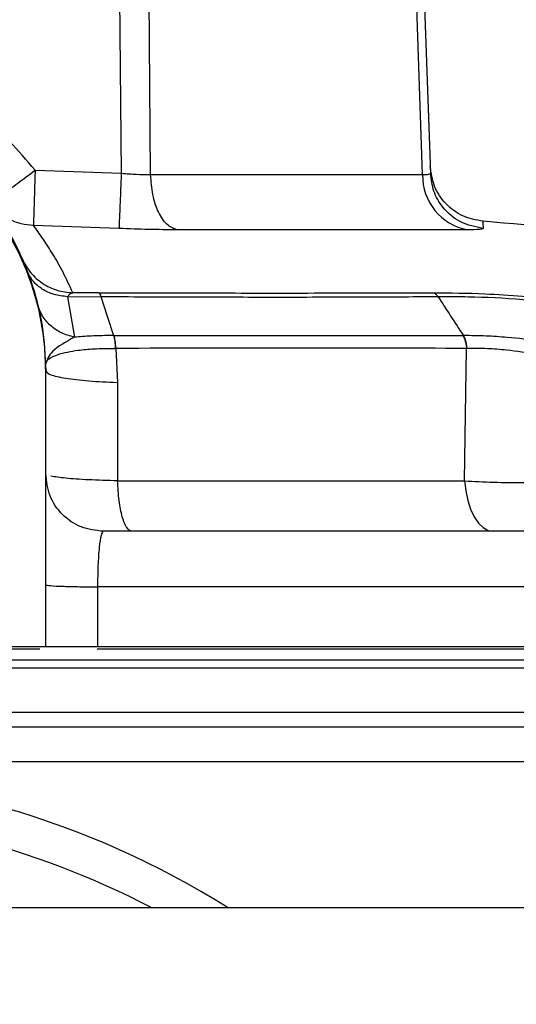
# Model space of a CAD drawing. Units: inches. Extents: x 0.4 to 10.6, y 0.4 to 8.1.
# Drawn here: x 8.2 to 8.2, y 6.3 to 6.4 of the extents above; entities that cross this region are included whole.
import ezdxf

# ---------------------------------------------------------------- set-up
doc = ezdxf.new("R2010")
doc.units = ezdxf.units.IN
doc.header["$MEASUREMENT"] = 0
doc.styles.add('SLDTEXTSTYLE0', font='TXT', dxfattribs={"width": 0.75})
doc.dimstyles.new('SLDDIMSTYLE1', dxfattribs={"dimtxt": 0.125, "dimasz": 0.13, "dimexe": 0, "dimexo": 0.0625, "dimgap": 0.03125, "dimtad": 0, "dimtih": 1, "dimtoh": 1, "dimdec": 1, "dimlfac": 25, "dimrnd": 1e-09, "dimzin": 12, "dimdsep": 46, "dimtxsty": 'SLDTEXTSTYLE0', "dimsah": 1, "dimcen": 0.09, "dimadec": 0, "dimazin": 3, "dimtfac": 1, "dimtdec": 1, "dimtofl": 0, "dimtmove": 0, "dimatfit": 3, "dimfxl": 0, "dimfrac": 2, "dimtolj": 1, "dimtzin": 12, "dimarcsym": 0})

# ---------------------------------------------------------------- blocks, each defined once
blk = doc.blocks.new('_D_5')
at = {"color": 7, "linetype": 'Continuous', "lineweight": 18}
for p, q in [((8.218947095915958, 6.669830251096111), (9.057842764979782, 6.669830251096109)), ((8.93284276497978, 6.669830251096109), (8.93284276497978, 6.26118171517105)), ((8.932842764979778, 5.654095673279646), (8.93284276497978, 6.062744209204718)), ((8.211058472967105, 5.654095673279647), (9.057842764979778, 5.654095673279646))]:
    blk.add_line(p, q, dxfattribs=at)
for points in [[(8.93284276497978, 6.669830251096109), (8.91284276497978, 6.539830251096109), (8.95284276497978, 6.539830251096109)], [(8.932842764979778, 5.654095673279646), (8.952842764979778, 5.784095673279646), (8.912842764979779, 5.784095673279646)]]:
    blk.add_solid(points, dxfattribs=at)
at = {"color": 7, "linetype": 'Continuous', "lineweight": 18, "insert": (8.771210815499188, 6.22387769042605), "char_height": 0.125, "attachment_point": 1, "style": 'SLDTEXTSTYLE0'}
blk.add_mtext('25.4', dxfattribs=at)

msp = doc.modelspace()

# ---------------------------------------------------------------- linework, layer by layer
at = {"color": 7, "linetype": 'Continuous', "lineweight": 25}
for p, q in [((8.1799177089947, 6.35191677864572), (8.179642154388246, 6.380912540292019)), ((8.182301471344148, 6.351811395782413), (8.182044634842704, 6.380912532669029)), ((8.204656694663633, 6.35181139577375), (8.20362887203727, 6.380912531938163)), ((8.204285806189125, 6.380912545759577), (8.20529836070301, 6.351916778237214)), ((8.172809968506984, 6.352172723388085), (8.1799177089947, 6.35191677864572)), ((8.182301471344212, 6.351811395782415), (8.204656694663393, 6.351811395782415)), ((8.17972475506633, 6.347377561799282), (8.172664950359565, 6.347631601169968)), ((8.20834785902016, 6.347272962826011), (8.184459169844745, 6.347272962835393)), ((8.178050617070422, 6.342107081056622), (8.175911099943653, 6.342091523897802)), ((8.175473066985568, 6.341774987202444), (8.176033205381788, 6.338444316935343)), ((8.175473069009977, 6.341774987254397), (8.178203743505035, 6.341793064886661)), ((8.179246552827179, 6.338582940573499), (8.179292182853919, 6.338582748538724)), ((8.208010177616258, 6.338582697971569), (8.207961453362348, 6.338582680097922)), ((8.179402184099898, 6.3375340352452), (8.17944032240978, 6.33753355769166)), ((8.179440317432329, 6.33753355528677), (8.179565741326995, 6.334732067317583)), ((8.208107307248875, 6.326656065221758), (8.208263710539281, 6.337533620484191)), ((8.173699241684247, 6.336483693550531), (8.173739432722359, 6.336452837667132)), ((8.173680680459583, 6.335691668419543), (8.173679561541848, 6.335694109711012)), ((8.173679600644077, 6.335668307561171), (8.173679561541473, 6.335694109711012)), ((8.173680680459583, 6.335666105311248), (8.173679600657875, 6.335668307561594)), ((8.173680680459583, 6.335691668430428), (8.173680680459583, 6.335666105311248)), ((8.173680680459583, 6.333997555268488), (8.173680680459583, 6.335666105305125)), ((8.179565742231073, 6.334732067288583), (8.179581953887944, 6.326656065221772)), ((8.173680680459583, 6.313058597552806), (8.173680680459583, 6.333997555268488)), ((8.179581953888103, 6.326656065221767), (8.208107307248875, 6.326656065221767)), ((8.17793531409718, 6.317947886513596), (8.177935603495602, 6.313058597552791)), ((8.237742663221239, 6.317947886513595), (8.17793531409718, 6.317947886513595)), ((8.128011389121001, 6.313058597552806), (8.173680680459583, 6.313058597552806)), ((8.177935603495602, 6.313058597552791), (8.237797148896606, 6.313058597552796)), ((8.128492089257456, 6.312851329371997), (8.1731933205948, 6.312851329371997)), ((8.177917595439782, 6.312851329371997), (8.20801306675335, 6.312851329372021)), ((8.20801306675335, 6.312851329372021), (8.235059656837537, 6.312851329371997)), ((8.066632412743049, 6.307666405326382), (8.235059656837537, 6.307666405326382)), ((8.324074381246986, 6.291574298340237), (7.865704110468259, 6.291574298340237))]:
    msp.add_line(p, q, dxfattribs=at)
at = {"color": 1, "linetype": 'Continuous', "lineweight": 25}
for p, q in [((8.150846034790291, 6.311949828426822), (8.235059656837537, 6.311949828426823)), ((8.235059656837537, 6.311265449747048), (8.066632412743049, 6.311265449747048)), ((8.235059656837537, 6.306418212142855), (8.066632412743049, 6.306418212142855)), ((8.066632412743049, 6.303607353458318), (8.235059656837537, 6.303607353458319))]:
    msp.add_line(p, q, dxfattribs=at)
at = {"color": 7, "linetype": 'Continuous', "lineweight": 25, "flags": 128}
for points in [[(8.178203744609204, 6.341793071208156), (8.178725121096242, 6.340187867821676), (8.179246552827179, 6.338582940573499)], [(8.2081073072489, 6.326656065221773), (8.208198024686288, 6.325821001972134), (8.208362901804305, 6.325032072259953), (8.208596547168522, 6.324315073860369), (8.208891320642595, 6.323693452415243), (8.209237583218531, 6.323187534767402), (8.209624012209485, 6.322813864278714), (8.210037971498373, 6.322584659866903), (8.210465924735272, 6.322507416450445)]]:
    msp.add_lwpolyline(points, dxfattribs=at)
at = {"color": 7, "linetype": 'Continuous', "lineweight": 25}
for centre, radius, start, end in [((8.20914292221813, 6.351689849238415), 0.00448787379894203, 178.448050023679, 259.7957278282032), ((8.157987849152041, 5.720164635050444), 0.6299212598425201, 84.05857239530853, 85.2985081150435), ((8.150846034790293, 6.23165303849769), 0.07086614173228317, 57.73150799993674, 122.2684920000633), ((8.150846034790293, 6.23165303849769), 0.06771653543307043, 62.23721535471491, 90)]:
    msp.add_arc(centre, radius, start, end, dxfattribs=at)
msp.add_ellipse((8.172105877309978, 6.333997555268975), major_axis=(-1.77635683940025e-15, 0.04512395015408099), ratio=0.03489949670251957, start_param=4.712388980373902, end_param=4.749423288112757, dxfattribs=at)
for points, knots in [([(8.172809968506984, 6.352172723388085), (8.171418116760863, 6.353774859825672), (8.168634385084514, 6.356979165143084), (8.163205225653773, 6.360414837516064), (8.157204638935651, 6.362597846067412), (8.150846005484523, 6.363329747713327), (8.144487313342866, 6.362598168154181), (8.138486617182801, 6.360415189412852), (8.133057655443519, 6.356979179959637), (8.130273943344998, 6.353774864996507), (8.128882101002576, 6.352172723292805)], [0, 0, 0, 0, 0.1249964880774961, 0.2499955072541263, 0.3749964293236436, 0.4999983115982349, 0.6250025269776531, 0.7500041757395214, 0.8750033188348431, 1, 1, 1, 1]), ([(8.128011389121001, 6.335691668418948), (8.128044582058441, 6.336631910876506), (8.128106408879434, 6.338383253378588), (8.128550978074607, 6.340781474813426), (8.12910332946858, 6.342751822093627), (8.129904501806081, 6.344904985462041), (8.131071209252717, 6.347249055254306), (8.132755321434788, 6.349724862321631), (8.13506463290384, 6.352338841218968), (8.138188667455932, 6.354884554064337), (8.142241914250015, 6.357002325483388), (8.146507859467183, 6.35825225205744), (8.150847496599777, 6.358661523249328), (8.155187297245226, 6.358251580883891), (8.159452376966659, 6.357001683561294), (8.162809129159418, 6.355246435624016), (8.16529131589022, 6.353428040361289), (8.166963240179493, 6.351918023595402), (8.168449128678619, 6.350288347548341), (8.169765905215383, 6.348542297717945), (8.17096384563741, 6.346579041913945), (8.171971356404015, 6.34446848595731), (8.172826950541358, 6.342050352495892), (8.17352293846017, 6.339135588740601), (8.173624604455258, 6.336915954224732), (8.173680680459583, 6.335691668418948)], [0, 0, 0, 0, 0.03934805752720767, 0.07329165468739761, 0.1018283575428533, 0.1249561279519816, 0.1694126537835761, 0.2110809092577021, 0.2499604062473798, 0.3151158028111704, 0.3785023109429777, 0.4401222242422538, 0.4999780960695513, 0.5598385896468305, 0.6214582399528725, 0.684839600240452, 0.7172335483532273, 0.7500704926924584, 0.7789669605717652, 0.8094385253916783, 0.8414851423601212, 0.8751067372968985, 0.9071553998116172, 0.9487896203895, 1, 1, 1, 1]), ([(8.173679561511412, 6.335694109710966), (8.173657381379908, 6.336417693981899), (8.173597238121767, 6.338379752484046), (8.172986602059442, 6.341577819120791), (8.171699786259138, 6.3451173731408), (8.169829989320604, 6.348389364098003), (8.167450445720423, 6.351308699182261), (8.16460733663237, 6.353802219463536), (8.161379139162527, 6.355796255317964), (8.157888431902554, 6.357227927187376), (8.154178215257234, 6.358081740648037), (8.150347576272246, 6.358318249678606), (8.146504425134673, 6.357914862587366), (8.142752692515362, 6.356874142592143), (8.139235132857538, 6.355219026205543), (8.136022036739663, 6.352973361259706), (8.133279607723827, 6.350253575456268), (8.13102564306992, 6.347091979783157), (8.12935061735676, 6.343587402474863), (8.128232535666067, 6.339740833702517), (8.128086642280124, 6.337057578157853), (8.128012508070844, 6.335694109712619)], [0, 0, 0, 0, 0.03049809700786664, 0.08269810848197581, 0.1364107691629519, 0.1886093488099203, 0.2408065120231315, 0.2944849866266266, 0.3472690001825263, 0.4000505376919881, 0.4528299810804435, 0.5070676241314647, 0.5610966487765325, 0.6149899466283766, 0.6704535561621662, 0.7241656637522145, 0.7794772918797395, 0.8324707237510817, 0.8870319563671484, 0.942596461556016, 1, 1, 1, 1]), ([(8.172809968506984, 6.352172723387629), (8.172792263697518, 6.351603571476277), (8.172756854681444, 6.350465287033388), (8.172714190737695, 6.349103273520898), (8.172686186973525, 6.348272470097382), (8.172670718595333, 6.347791476297488), (8.172666977991659, 6.347687799981697), (8.172664950362735, 6.34763160127289)], [0, 0, 0, 0, 0.2496429832676823, 0.499277466106466, 0.6985812900786856, 0.8366131919491427, 1, 1, 1, 1]), ([(8.179724754934867, 6.347377558594659), (8.179730001620996, 6.347485372673271), (8.179740494981205, 6.347701000582926), (8.179786096776281, 6.348760645474401), (8.17984707068433, 6.350208153682651), (8.179894163112943, 6.351347235288766), (8.179917709354386, 6.351916776748239)], [0, 0, 0, 0, 0.2500002857516741, 0.4999999974425408, 0.7499997105873132, 1, 1, 1, 1]), ([(8.179917724411395, 6.351916778759105), (8.180325752582803, 6.351884047871275), (8.18116178639399, 6.351816983558528), (8.181915572142229, 6.351813287819327), (8.182301471070135, 6.351811395793909)], [0, 0, 0, 0, 0.4880522365843475, 1, 1, 1, 1]), ([(8.20465669480163, 6.351811395776743), (8.204847581062857, 6.351813288897059), (8.205220285412024, 6.351816985203806), (8.205272761566189, 6.351884058890685), (8.205298361251394, 6.351916779757846)], [0, 0, 0, 0, 0.5121653708990427, 1, 1, 1, 1]), ([(8.209611973762788, 6.347966908126896), (8.209045926609493, 6.348074309847122), (8.20791383361458, 6.348289113038695), (8.206512716819994, 6.349349577594345), (8.205519453434366, 6.350799108946483), (8.20535823513473, 6.351940066240624), (8.205277625891586, 6.352510545548155)], [0, 0, 0, 0, 0.2500002898670668, 0.5000000004181865, 0.7499997107766696, 1, 1, 1, 1]), ([(8.209627110349032, 6.347377562352965), (8.208994562674198, 6.347506409550308), (8.207729468832037, 6.347764103637922), (8.206339916424376, 6.348973127348192), (8.205491701412967, 6.350412353889031), (8.20536280800992, 6.351415304172543), (8.205298361251394, 6.351916779757846)], [0, 0, 0, 0, 0.2796745558761642, 0.5593484452217314, 0.7796740277362969, 1, 1, 1, 1]), ([(8.172664950362735, 6.347631601272889), (8.172330974290942, 6.347660608321462), (8.171629851913606, 6.347721503375245), (8.17069383803939, 6.348085593759842), (8.169780260401764, 6.348649517967371), (8.169315296486607, 6.349177041455531), (8.169044690205233, 6.349484057042795)], [0, 0, 0, 0, 0.2381918480704271, 0.5000407181417195, 0.7090266197176082, 1, 1, 1, 1]), ([(8.175911099943653, 6.342091523897802), (8.175643299662969, 6.342669578985612), (8.17510744847916, 6.34382623013744), (8.174262138403165, 6.345299630584215), (8.173426211744848, 6.346598926014803), (8.172919017869987, 6.347286950553477), (8.172664950359565, 6.347631601169968)], [0, 0, 0, 0, 0.24925341417083, 0.4987400935940361, 0.74890497932263, 1, 1, 1, 1]), ([(8.184459169844745, 6.347272962835393), (8.183692813661485, 6.347277809442772), (8.182197655999474, 6.347287265153208), (8.180535135897456, 6.347347971179571), (8.17972475506633, 6.347377561799282)], [0, 0, 0, 0, 0.5125587773987385, 1, 1, 1, 1]), ([(8.209627108401884, 6.347377562779012), (8.209574613529965, 6.347347978233531), (8.209466892051214, 6.347287269618183), (8.208727123354658, 6.347277811705231), (8.20834785902016, 6.347272962826011)], [0, 0, 0, 0, 0.4873203796500544, 1, 1, 1, 1]), ([(8.171759587513126, 6.344859236592964), (8.171968120864227, 6.344473471143012), (8.172385189473745, 6.343701936714766), (8.173393634654952, 6.34283168808364), (8.174588470534934, 6.342233061839031), (8.175470224882883, 6.342138702029902), (8.175911100037217, 6.342091522341468)], [0, 0, 0, 0, 0.2499988590658154, 0.5000000047056925, 0.7500011475931972, 1, 1, 1, 1]), ([(8.175473066985568, 6.341774987202444), (8.175092641680193, 6.341821851556337), (8.17433178886658, 6.34191558053549), (8.17336715558205, 6.342372107047305), (8.172592113514597, 6.343016872756483), (8.172308438433339, 6.343584376600931), (8.172166601303362, 6.343868127701626)], [0, 0, 0, 0, 0.249999276179654, 0.4999999999865312, 0.7500007238033536, 1, 1, 1, 1]), ([(8.175911099943507, 6.342091523893919), (8.175818940616365, 6.342063144659106), (8.175641742544022, 6.342008578877657), (8.175527766843203, 6.341850736871546), (8.175473069010135, 6.341774987254397)], [0, 0, 0, 0, 0.5200921540682647, 1, 1, 1, 1]), ([(8.178050617070422, 6.342107081056622), (8.17942280479303, 6.342101852286408), (8.18217620047486, 6.342091360374048), (8.186237205509437, 6.342083646602618), (8.190284629292336, 6.342079365973338), (8.194253830418054, 6.3420791005657), (8.198139902382144, 6.342082960568376), (8.201901095653628, 6.342090477651176), (8.2043178271657, 6.342101578726241), (8.205522847262834, 6.34210711389574)], [0, 0, 0, 0, 0.1418448623746598, 0.2846221585558661, 0.4270804175307343, 0.5737977673913582, 0.715941662857253, 0.8583640742439295, 0.9999999999999999, 0.9999999999999999, 0.9999999999999999, 0.9999999999999999]), ([(8.178050617073332, 6.342107081127879), (8.178078462839322, 6.34207755058007), (8.178134154806289, 6.342018489023146), (8.178180546407305, 6.341868209261259), (8.178203742388984, 6.34179306879343)], [0, 0, 0, 0, 0.4999960947103377, 1, 1, 1, 1]), ([(8.205522847262834, 6.34210711389574), (8.206914560287478, 6.342093928605438), (8.209226801366729, 6.342072022099328), (8.212626455330742, 6.341844622305811), (8.21516755410568, 6.34158705230245), (8.217173038743187, 6.341294816727262), (8.218686735052518, 6.340989916534691), (8.219814324271129, 6.340694292300785), (8.22048717121231, 6.340485692763894), (8.22092125387496, 6.340345958964813), (8.221200167540735, 6.340255495873047), (8.221431785672367, 6.34018040150423), (8.221571098715417, 6.340135233947778)], [0, 0, 0, 0, 0.2474653169927994, 0.4111476012001862, 0.537947623302076, 0.6463370023053193, 0.7435002051634179, 0.8336516503412842, 0.9186443614178974, 0.9329898315768206, 0.9596949063855104, 1, 1, 1, 1]), ([(8.205522847264337, 6.342107113896458), (8.205592808561516, 6.342077586171776), (8.20573273096691, 6.342018530802162), (8.205851642489948, 6.341868211317144), (8.205911098171173, 6.341793051676136)], [0, 0, 0, 0, 0.5000006752390836, 1, 1, 1, 1]), ([(8.178203742388984, 6.34179306879343), (8.180637399206763, 6.341780708812978), (8.185507369798097, 6.341755975358011), (8.192571280435333, 6.341749090282477), (8.19943934995214, 6.34175426665011), (8.203755068996108, 6.341780077318585), (8.205911066129746, 6.341792971514588)], [0, 0, 0, 0, 0.2499009285663386, 0.5000746875954701, 0.7502530795918126, 1, 1, 1, 1]), ([(8.205911098171173, 6.341793051676136), (8.206000794174024, 6.341793441011376), (8.206798472363946, 6.341796903420174), (8.209008110793434, 6.341786260146423), (8.212225732168937, 6.341643395320494), (8.215187454928962, 6.341347181331306), (8.21694529087714, 6.341064552689723), (8.218584840044018, 6.340677112553942), (8.219625592278478, 6.340255204664905), (8.220430276524858, 6.339948191412025), (8.220706031038823, 6.339853211678668), (8.22077692611589, 6.339830111097412), (8.220795456879562, 6.339824601592518), (8.220800440776282, 6.339823289263859), (8.220801889939853, 6.339823028053468), (8.22080235609674, 6.339822968501999), (8.220802537414375, 6.339822982208395), (8.22080260432942, 6.339822987266725)], [0, 0, 0, 0, 0.0176679184155684, 0.1571230905926128, 0.4156141148401615, 0.5628557716258722, 0.6444442574410784, 0.7317295274114721, 0.9127426619119526, 0.9779872216787444, 0.994377320308426, 0.9985293250106184, 0.9995987317622455, 0.9998823822614394, 0.9999616858604945, 0.9999858602152382, 1, 1, 1, 1]), ([(8.205911098171661, 6.341793051677448), (8.206260910527016, 6.341257898718509), (8.206960539670808, 6.340187586018775), (8.207660312808684, 6.339117703217266), (8.20801020159462, 6.338582758426944)], [0, 0, 0, 0, 0.4999968318331527, 1, 1, 1, 1]), ([(8.176033205472628, 6.338444317200318), (8.175665652939836, 6.33855162666773), (8.17493054560271, 6.338766246265745), (8.17403813440484, 6.339383773743114), (8.173352059105158, 6.340165102527657), (8.173136975271918, 6.340792544893125), (8.173029433603048, 6.341106265353122)], [0, 0, 0, 0, 0.2499990309352168, 0.4999996069111715, 0.7500003793954263, 0.9999999999999999, 0.9999999999999999, 0.9999999999999999, 0.9999999999999999]), ([(8.176033209945407, 6.338444327870151), (8.17535093037709, 6.338067342617609), (8.174022207436442, 6.33733317296546), (8.17378807961227, 6.336595655190377), (8.173674172961316, 6.33623684187942)], [0, 0, 0, 0, 0.5134852025534254, 1, 1, 1, 1]), ([(8.179246525320046, 6.338582804370983), (8.178620780091123, 6.338578647484856), (8.17745491284024, 6.338570902515853), (8.176483325930548, 6.338484401834656), (8.176033209945407, 6.338444327870151)], [0, 0, 0, 0, 0.5367208217296701, 0.9999999999999999, 0.9999999999999999, 0.9999999999999999, 0.9999999999999999]), ([(8.179246552841315, 6.338582940431358), (8.179266802718814, 6.338514895587778), (8.179307302495953, 6.338378805826226), (8.179353294409058, 6.338121895074346), (8.179387405068175, 6.337838939965246), (8.179397257757786, 6.337635670114813), (8.179402184099898, 6.3375340352452)], [0, 0, 0, 0, 0.2499998634532139, 0.500000000229083, 0.7500001368885432, 1, 1, 1, 1]), ([(8.17944032073042, 6.337533557696082), (8.179435913321491, 6.337635212887351), (8.17942709849879, 6.337838523381579), (8.179394848299186, 6.3381215529305), (8.179350852066912, 6.33837854096805), (8.1793117392511, 6.338514679373405), (8.17929218285392, 6.338582748538736)], [0, 0, 0, 0, 0.2499998626524585, 0.4999999999804414, 0.75000013714983, 1, 1, 1, 1]), ([(8.179292182853914, 6.338582748538697), (8.181793312896312, 6.338582473406902), (8.1867963213556, 6.338581923060992), (8.194081856844885, 6.33858120093667), (8.201185513335961, 6.338582314130327), (8.205702900421437, 6.338582558471749), (8.207961453046828, 6.338582680634839)], [0, 0, 0, 0, 0.2499640997629024, 0.5000029924203759, 0.7500170933352783, 1, 1, 1, 1]), ([(8.207961453362348, 6.338582680097922), (8.208001048804245, 6.338514611925672), (8.208080239731466, 6.338378475506521), (8.208169769417115, 6.338121517454498), (8.208235809551706, 6.337838531700435), (8.208254410232723, 6.33763525798804), (8.208263710568131, 6.337533621187578)], [0, 0, 0, 0, 0.2499998629068445, 0.4999999999975867, 0.7500001370955072, 1, 1, 1, 1]), ([(8.208305642758388, 6.337534322475561), (8.208296796882912, 6.337635902699852), (8.208279105065092, 6.3378390639163), (8.208214760159226, 6.338121863851574), (8.208127063818734, 6.338378642792659), (8.208049139754149, 6.338514679455701), (8.208010177616258, 6.338582697971569)], [0, 0, 0, 0, 0.2499974324835315, 0.4999967547450346, 0.7499976998010986, 1, 1, 1, 1]), ([(8.218186800346, 6.337369998913503), (8.217641792410438, 6.337503945604832), (8.2165332681376, 6.337776387800468), (8.21424736150916, 6.338153793108234), (8.211930389300601, 6.338419378400838), (8.20975850896827, 6.338565074809386), (8.208620675548135, 6.338576591991708), (8.208010206646186, 6.338582771175339)], [0, 0, 0, 0, 0.2043007612016937, 0.415539550846899, 0.6610904171063824, 0.818168672787961, 1, 1, 1, 1]), ([(8.173674172961316, 6.33623684187942), (8.173723784396188, 6.33637988714716), (8.173823280345843, 6.336666765057342), (8.174711628366127, 6.337085315408141), (8.176051723258906, 6.33736763999521), (8.177692390724257, 6.337520244256268), (8.178802201680627, 6.337529195851698), (8.179402184075736, 6.33753403523415)], [0, 0, 0, 0, 0.2115930160043769, 0.424350719180609, 0.665538360647818, 0.819184434702038, 0.9999999999999999, 0.9999999999999999, 0.9999999999999999, 0.9999999999999999]), ([(8.208263710490545, 6.337533621269266), (8.2036704457437, 6.337540252553073), (8.194482751334364, 6.337553516802473), (8.184454885880225, 6.337540209687744), (8.179440317432329, 6.33753355528677)], [0, 0, 0, 0, 0.4999366045716068, 1, 1, 1, 1]), ([(8.208305642741719, 6.337534322471488), (8.208298644647652, 6.33753420333074), (8.208284648481774, 6.33753396504962), (8.208270689853222, 6.337533735862523), (8.208263710550044, 6.337533621269157)], [0, 0, 0, 0, 0.500000795029543, 1, 1, 1, 1]), ([(8.21765289785213, 6.336340283525318), (8.2171283729912, 6.336463538853129), (8.216060026692304, 6.336714583909513), (8.21394656855805, 6.337071332950732), (8.211856465607866, 6.337372919120018), (8.20988889536202, 6.337529464746247), (8.208859010550489, 6.337532624893065), (8.20830564436124, 6.337534322867812)], [0, 0, 0, 0, 0.2059950106337452, 0.4195683057070038, 0.6642492266544557, 0.8195981493236104, 1, 1, 1, 1]), ([(8.173674022483667, 6.336243077778946), (8.17367403985474, 6.336242360127746), (8.173674064808909, 6.336241329196248), (8.173674096998075, 6.336239997562028), (8.173674117516889, 6.336239144423427), (8.173674135333012, 6.336238399160606), (8.173674156786957, 6.336237495219149), (8.17367416588196, 6.336237111299901), (8.17367417225428, 6.336236842310877)], [0, 0, 0, 0, 0.2627030727579916, 0.3773823156318015, 0.4876540452043892, 0.5997350808928377, 0.7195585494554304, 1, 1, 1, 1]), ([(8.173680681225568, 6.335691668332491), (8.173763226718902, 6.335582860259348), (8.173928319566185, 6.335365241660478), (8.17522368485843, 6.335075703145523), (8.177120701071665, 6.334844701253862), (8.178750735262609, 6.334769611680827), (8.17956574316982, 6.334732067317578)], [0, 0, 0, 0, 0.2499971834986608, 0.5000000020443652, 0.750002819448817, 1, 1, 1, 1]), ([(8.208107312731354, 6.326656065717441), (8.208887538518635, 6.326614453399999), (8.210448942413322, 6.32653117797437), (8.213058318366127, 6.326497044428748), (8.215572223286545, 6.326531196406838), (8.216900741879881, 6.326614459473417), (8.21756460303893, 6.326656066053982)], [0, 0, 0, 0, 0.249846584520489, 0.4999981242666332, 0.7501489053928251, 1, 1, 1, 1]), ([(8.178405089908402, 6.322507416450445), (8.178343574163282, 6.322440411429498), (8.17822075780954, 6.322306635721517), (8.178067092066245, 6.321260194783227), (8.177961842272387, 6.319750649419175), (8.177944003783498, 6.318538407495988), (8.177935314097239, 6.317947886513616)], [0, 0, 0, 0, 0.2514526203893483, 0.5020258458407068, 0.7574212035693725, 1, 1, 1, 1]), ([(8.173680680459583, 6.318112766025594), (8.173758624063755, 6.318089994396936), (8.17391451107541, 6.318044451197083), (8.17503160312504, 6.317991957514697), (8.176426440723029, 6.317958264647822), (8.17743235598019, 6.317951345893931), (8.17793531409722, 6.317947886513625)], [0, 0, 0, 0, 0.2796661863756397, 0.5593316670266905, 0.7796656195347298, 1, 1, 1, 1]), ([(8.173680680459583, 6.313058597552806), (8.173732953990314, 6.313058597552806), (8.173837501508945, 6.313058597552806), (8.17465281651446, 6.313058597552807), (8.17585261435344, 6.313058597552802), (8.177033243399327, 6.31305859755282), (8.1777465511155, 6.313058597552797), (8.177935603495602, 6.313058597552791)], [0, 0, 0, 0, 0.2294021566147213, 0.4588063195080724, 0.6881433991093535, 0.917346705619439, 1, 1, 1, 1])]:
    msp.add_open_spline(points, degree=3, knots=knots, dxfattribs=at)
for points in [[(8.169044690205233, 6.349484057042795), (8.169110015158912, 6.349512238715659), (8.169240665066269, 6.349568602061385), (8.170115224969024, 6.350177343082024), (8.17134936250804, 6.351074350827201), (8.172323099840671, 6.351806599200821), (8.172809968506984, 6.352172723387629)], [(8.184459169894717, 6.347272962826773), (8.184176633850045, 6.34738590948954), (8.1836115617607, 6.347611802815074), (8.182914941232642, 6.348673428717666), (8.18242165084382, 6.350114622737804), (8.182341531177414, 6.351245804767546), (8.182301471344212, 6.351811395782415)], [(8.178405089908402, 6.322507416450445), (8.177786017260498, 6.322578431754951), (8.176547871964692, 6.322720462363966), (8.174986242340612, 6.323812978331473), (8.173893726373104, 6.325374607955554), (8.173751695764091, 6.32661275325136), (8.173680680459583, 6.327231825899263)], [(8.180765598626051, 6.322507416450445), (8.180621495815469, 6.322567623161604), (8.180333290194307, 6.322688036583924), (8.179959806986561, 6.323623622886145), (8.1796798906605, 6.32497818636295), (8.179614599060281, 6.326096772268833), (8.179581953260172, 6.326656065221773)], [(8.223912590831237, 6.322507416450445), (8.216422881708846, 6.322507416450445), (8.201443463464063, 6.322507416450445), (8.18608454776029, 6.322507416450445), (8.178405089908402, 6.322507416450445)]]:
    msp.add_open_spline(points, degree=3, dxfattribs=at)
at = {"color": 1, "linetype": 'Continuous', "lineweight": 25}
for points, knots in [([(8.209613512629348, 6.347898509474702), (8.20961310982669, 6.347913931777757), (8.209611931725842, 6.347959038303015), (8.209621084824915, 6.347608348661571), (8.209627108401884, 6.347377562779012)], [0, 0, 0, 0, 0.3419084703850857, 1, 1, 1, 1]), ([(8.17958195388793, 6.326656065221737), (8.178767132371073, 6.326678640333858), (8.177138464402747, 6.326723763543336), (8.17517779205691, 6.326861324234634), (8.174460961851649, 6.326980331566969), (8.174102729649208, 6.327039804868255)], [0, 0, 0, 0, 0.333712896909003, 0.6670264525039235, 1, 1, 1, 1])]:
    msp.add_open_spline(points, degree=3, knots=knots, dxfattribs=at)

# ---------------------------------------------------------------- dimensions: what is measured, and where the dimension line sits
at = {"color": 7, "linetype": 'Continuous', "lineweight": 18}
dim = msp.add_linear_dim(base=(8.93284276497978, 6.669830251096109), p1=(8.161058472967104, 5.654095673279647), p2=(8.168947095915957, 6.669830251096111), angle=90.0000000000002, dimstyle='SLDDIMSTYLE1', dxfattribs=at)
dim.commit()
dim.dimension.update_dxf_attribs({"geometry": '_D_5', "text_midpoint": (8.932842764979778, 6.161962962187878), "dimtype": 160})

doc.saveas('drawing.dxf')
